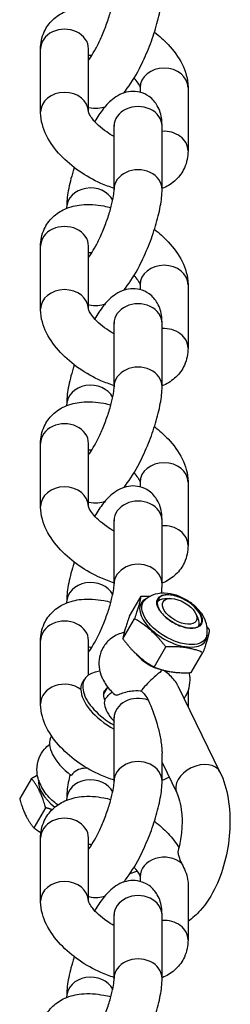
# Model space of a CAD drawing. Units: millimetres. Extents: x -2617 to 2623, y -2432 to 2855.
# Drawn here: x -10 to 12, y -901 to -798 of the extents above; entities that cross this region are included whole.
import ezdxf

# ---------------------------------------------------------------- set-up
doc = ezdxf.new("R2010")
doc.units = ezdxf.units.MM
doc.header["$LTSCALE"] = 30
doc.layers.add('SW_Toestellen', color=2, linetype='Continuous')

msp = doc.modelspace()

# ---------------------------------------------------------------- linework, layer by layer
at = {"layer": 'SW_Toestellen'}
for p, q in [((-7.48, -807.55), (-7.48, -800.96)), ((-2.48, -807.53), (-2.48, -800.96)), ((2.9, -805.01), (2.9, -805.49)), ((7.9, -805.01), (7.9, -811.61)), ((0.19, -815.63), (0.19, -809.03)), ((5.19, -815.63), (5.19, -809.03)), ((-4.76, -817.53), (-4.76, -817.61)), ((-7.48, -828.14), (-7.48, -821.55)), ((-2.48, -828.12), (-2.48, -821.55)), ((2.9, -825.6), (2.9, -826.09)), ((7.9, -825.6), (7.9, -832.2)), ((0.19, -836.22), (0.19, -829.62)), ((5.19, -836.22), (5.19, -829.62)), ((-4.76, -838.12), (-4.76, -838.2)), ((-7.48, -848.73), (-7.48, -842.14)), ((-2.48, -848.71), (-2.48, -842.14)), ((2.9, -846.2), (2.9, -846.68)), ((7.9, -846.2), (7.9, -852.79)), ((0.19, -856.81), (0.19, -850.21)), ((5.19, -856.81), (5.19, -850.21)), ((1.78, -860.18), (3, -858.09)), ((-4.76, -858.71), (-4.76, -858.79)), ((5.96, -858.33), (5.48, -858.36)), ((8.71, -859.93), (8.92, -860.37)), ((1.11, -862.54), (2.33, -860.45)), ((-7.48, -869.33), (-7.48, -862.73)), ((-2.48, -866.31), (-2.48, -862.73)), ((4.35, -865.48), (5.57, -863.38)), ((8.24, -866.06), (9.46, -863.97)), ((-3.11, -867.13), (-2.9, -866.77)), ((-0.93, -868.34), (-0.48, -867.57)), ((6.85, -867.43), (11.23, -876.44)), ((7.9, -868), (7.9, -869.59)), ((0.19, -877.4), (0.19, -870.8)), ((-6.35, -872.68), (-6.34, -872.67)), ((5.19, -877.4), (5.19, -874.46)), ((5.19, -875.46), (6.73, -878.62)), ((-8.44, -877.11), (-9.66, -879.2)), ((-4.76, -879.3), (-4.76, -879.38)), ((-6.96, -880.17), (-8.18, -882.26)), ((-7.48, -889.92), (-7.48, -883.32)), ((-2.48, -889.9), (-2.48, -883.32)), ((2.9, -887.38), (2.9, -887.86)), ((7.9, -888.09), (7.9, -893.97)), ((0.19, -897.99), (0.19, -891.39)), ((5.19, -897.99), (5.19, -891.39)), ((-4.76, -899.9), (-4.76, -899.97))]:
    msp.add_line(p, q, dxfattribs=at)
for centre, major_axis, ratio, start_param, end_param in [((-4.98, -800.96), (2.5, 0), 0.819152, 0, 3.141593), ((5.4, -805.01), (-2.5, 0), 0.819152, 3.141593, 6.283185), ((-4.98, -807.55), (2.5, 0), 0.819152, 0.010725, 3.141593), ((2.69, -809.03), (2.5, 0), 0.819152, 0, 3.141593), ((5.4, -811.61), (2.5, 0), 0.819152, 0, 1.655928), ((2.69, -815.63), (2.5, 0), 0.819152, 0, 3.141593), ((-2.26, -817.53), (-2.5, 0), 0.819152, 3.535553, 6.283185), ((-4.98, -821.55), (2.5, 0), 0.819152, 0, 3.141593), ((5.4, -825.6), (-2.5, 0), 0.819152, 3.141593, 6.283185), ((-4.98, -828.14), (2.5, 0), 0.819152, 0.010725, 3.141593), ((2.69, -829.62), (2.5, 0), 0.819152, 0, 3.141593), ((5.4, -832.2), (2.5, 0), 0.819152, 0, 1.655928), ((2.69, -836.22), (2.5, 0), 0.819152, 0, 3.141593), ((-2.26, -838.12), (-2.5, 0), 0.819152, 3.535553, 6.283185), ((-4.98, -842.14), (2.5, 0), 0.819152, 0, 3.141593), ((5.4, -846.2), (-2.5, 0), 0.819152, 3.141593, 6.283185), ((-4.98, -848.73), (2.5, 0), 0.819152, 0.010725, 3.141593), ((2.69, -850.21), (2.5, 0), 0.819152, 0, 3.141593), ((5.4, -852.79), (2.5, 0), 0.819152, 0, 1.655928), ((2.69, -856.81), (2.5, 0), 0.819152, 0, 3.141593), ((-2.26, -858.71), (-2.5, 0), 0.819152, 3.535553, 6.283185), ((7.01, -859.69), (2.23, -1.3), 0.517642, 6.176642, 9.531321), ((6.37, -860.78), (-3.37, 1.96), 0.517642, 5.923885, 9.784079), ((6.8, -860.04), (-2.16, 1.26), 0.517642, 5.633411, 6.232947), ((-4.98, -862.73), (2.5, 0), 0.819152, 0, 3.141593), ((6.8, -860.04), (2.16, -1.26), 0.517642, 0.050238, 0.649774), ((4.44, -864.11), (-2.16, 1.26), 0.517642, 0.89669, 2.147156), ((1.42, -869.28), (-4.32, 2.52), 0.517642, 5.650096, 7.870755), ((-4.98, -869.33), (-2.5, 0), 0.819152, 3.962395, 6.283185), ((1.24, -869.59), (-4.32, 2.52), 0.517642, 0.292924, 1.628755), ((1.42, -869.28), (-2.25, 1.31), 0.517642, 6.004938, 6.916881), ((2.69, -870.8), (-2.5, 0), 0.819152, 4.27528, 6.283185), ((-2.03, -875.2), (-4.32, 2.52), 0.517642, 0, 1.340994), ((2.69, -877.4), (2.5, 0), 0.819152, 0, 3.141593), ((8.98, -877.53), (-2.25, -1.09), 0.677699, 3.141593, 6.283185), ((-4.18, -878.89), (-3.37, 1.96), 0.517642, 0.183925, 1.323952), ((-2.26, -879.3), (-2.5, 0), 0.819152, 3.535553, 6.283185), ((-4.98, -883.32), (2.5, 0), 0.819152, 0, 3.141593), ((5.4, -887.38), (-2.5, 0), 0.819152, 3.883527, 6.283185), ((2.52, -888.62), (-2.25, -1.09), 0.677699, 4.356374, 4.688487), ((-4.98, -889.92), (2.5, 0), 0.819152, 0.010725, 3.141593), ((2.69, -891.39), (2.5, 0), 0.819152, 0, 3.141593), ((5.4, -893.97), (2.5, 0), 0.819152, 0, 1.655928), ((2.69, -897.99), (2.5, 0), 0.819152, 0, 3.141593), ((-2.26, -899.9), (-2.5, 0), 0.819152, 3.535553, 6.283185)]:
    msp.add_ellipse(centre, major_axis=major_axis, ratio=ratio, start_param=start_param, end_param=end_param, dxfattribs=at)
for major_axis in [(2.27, -1.32), (1.73, -1.01)]:
    msp.add_ellipse((7.02, -859.67), major_axis=major_axis, ratio=0.517642, dxfattribs=at)
for points, knots in [([(-2.48, -802.14), (-2.4, -802.03), (-2.31, -801.91), (-2.07, -801.53), (-1.9, -801.25), (-1.54, -800.59), (-1.35, -800.2), (-0.97, -799.35), (-0.79, -798.9), (-0.46, -797.98), (-0.31, -797.53), (-0.07, -796.68), (0.02, -796.3), (0.14, -795.67), (0.17, -795.41), (0.19, -795.15), (0.19, -795.08), (0.19, -795.03)], [7.570989, 7.570989, 7.570989, 7.570989, 7.716677, 7.716677, 7.956619, 7.956619, 8.226835, 8.226835, 8.511637, 8.511637, 8.798429, 8.798429, 9.074619, 9.074619, 9.321783, 9.321783, 9.424778, 9.424778, 9.424778, 9.424778]), ([(1.18, -805.57), (1.24, -805.49), (1.31, -805.41), (1.89, -804.67), (2.37, -803.9), (3.16, -802.37), (3.48, -801.67), (4.05, -800.26), (4.3, -799.55), (4.72, -798.15), (4.89, -797.46), (5.12, -796.19), (5.19, -795.61), (5.19, -795.03)], [7.466041, 7.466041, 7.466041, 7.466041, 7.524004, 7.524004, 8.011504, 8.011504, 8.377561, 8.377561, 8.729627, 8.729627, 9.089356, 9.089356, 9.424778, 9.424778, 9.424778, 9.424778]), ([(-7.48, -800.96), (-7.48, -800.37), (-7.36, -799.75), (-6.88, -798.71), (-6.58, -798.29), (-5.83, -797.57), (-5.4, -797.3), (-4.38, -796.84), (-3.8, -796.71), (-2.45, -796.57), (-1.67, -796.62), (-0.64, -796.82), (-0.39, -796.88), (-0.14, -796.94)], [6.283185, 6.283185, 6.283185, 6.283185, 6.525787, 6.525787, 6.723, 6.723, 6.930811, 6.930811, 7.193844, 7.193844, 7.547408, 7.547408, 7.660061, 7.660061, 7.660061, 7.660061]), ([(4.4, -799.21), (4.91, -799.61), (5.39, -800.04), (6.41, -801.12), (6.91, -801.81), (7.64, -803.28), (7.89, -804.07), (7.9, -804.97), (7.9, -804.99), (7.9, -805.01)], [8.392009, 8.392009, 8.392009, 8.392009, 8.670639, 8.670639, 9.051553, 9.051553, 9.416199, 9.416199, 9.424778, 9.424778, 9.424778, 9.424778]), ([(-2.48, -801.61), (-2.46, -801.61), (-2.44, -801.61), (-2.34, -801.62), (-2.24, -801.62), (-2.14, -801.63)], [7.3155899, 7.3155899, 7.3155899, 7.3155899, 7.3383816, 7.3383816, 7.4458284, 7.4458284, 7.4458284, 7.4458284]), ([(2.27, -804.02), (2.34, -804.1), (2.41, -804.18), (2.61, -804.45), (2.72, -804.62), (2.85, -804.87), (2.88, -804.96), (2.9, -805.02), (2.9, -805.03), (2.9, -805.03)], [8.7111279, 8.7111279, 8.7111279, 8.7111279, 8.8069413, 8.8069413, 9.0344894, 9.0344894, 9.2381975, 9.2381975, 9.2892016, 9.2892016, 9.2892016, 9.2892016]), ([(5.19, -809.03), (5.19, -808.58), (5.16, -808.13), (4.93, -807.37), (4.84, -807.14), (4.51, -806.57), (4.24, -806.22), (3.55, -805.73), (3.22, -805.57), (2.55, -805.4), (2.22, -805.39), (1.59, -805.44), (1.29, -805.52), (0.69, -805.76), (0.42, -805.93), (-0.28, -806.45), (-0.62, -806.82), (-1.26, -807.63), (-1.55, -808.07), (-1.84, -808.54)], [3.141593, 3.141593, 3.141593, 3.141593, 3.402875, 3.402875, 3.508361, 3.508361, 3.643472, 3.643472, 3.736001, 3.736001, 3.824985, 3.824985, 3.930345, 3.930345, 4.080991, 4.080991, 4.382411, 4.382411, 4.676157, 4.676157, 4.676157, 4.676157]), ([(0.19, -815.51), (-0.28, -815.37), (-0.74, -815.2), (-1.98, -814.65), (-2.75, -814.22), (-4.17, -813.23), (-4.82, -812.68), (-5.98, -811.44), (-6.48, -810.76), (-7.22, -809.28), (-7.46, -808.49), (-7.48, -807.59), (-7.48, -807.57), (-7.48, -807.55)], [4.576352, 4.576352, 4.576352, 4.576352, 4.789076, 4.789076, 5.159669, 5.159669, 5.529046, 5.529046, 5.90996, 5.90996, 6.274606, 6.274606, 6.283185, 6.283185, 6.283185, 6.283185]), ([(-2.48, -807.07), (-2.47, -807.07), (-2.46, -807.07), (-2.13, -807.16), (-1.8, -807.18), (-1.22, -807.13), (-0.97, -807.07), (-0.75, -807)], [6.8755446, 6.8755446, 6.8755446, 6.8755446, 6.8775936, 6.8775936, 6.9665773, 6.9665773, 7.0534335, 7.0534335, 7.0534335, 7.0534335]), ([(0.19, -810.11), (-0.08, -809.97), (-0.34, -809.81), (-0.9, -809.42), (-1.19, -809.18), (-1.68, -808.73), (-1.89, -808.51), (-2.19, -808.12), (-2.3, -807.95), (-2.43, -807.69), (-2.46, -807.6), (-2.48, -807.53), (-2.48, -807.52), (-2.48, -807.52)], [4.94949, 4.94949, 4.94949, 4.94949, 5.155746, 5.155746, 5.416396, 5.416396, 5.665349, 5.665349, 5.892897, 5.892897, 6.096605, 6.096605, 6.19348, 6.19348, 6.19348, 6.19348]), ([(7.9, -811.61), (7.9, -812.19), (7.78, -812.81), (7.31, -813.85), (7, -814.28), (6.26, -814.99), (5.82, -815.27), (5.31, -815.5), (5.25, -815.52), (5.19, -815.55)], [3.1415927, 3.1415927, 3.1415927, 3.1415927, 3.3841944, 3.3841944, 3.5814074, 3.5814074, 3.7892179, 3.7892179, 3.8180098, 3.8180098, 3.8180098, 3.8180098]), ([(-3.97, -813.35), (-4.01, -813.47), (-4.05, -813.59), (-4.3, -814.42), (-4.47, -815.11), (-4.7, -816.38), (-4.76, -816.95), (-4.76, -817.53)], [5.5279188, 5.5279188, 5.5279188, 5.5279188, 5.5880343, 5.5880343, 5.9477634, 5.9477634, 6.2831853, 6.2831853, 6.2831853, 6.2831853]), ([(-2.48, -822.73), (-2.4, -822.62), (-2.31, -822.5), (-2.07, -822.13), (-1.9, -821.85), (-1.54, -821.18), (-1.35, -820.79), (-0.97, -819.94), (-0.79, -819.49), (-0.46, -818.57), (-0.31, -818.12), (-0.07, -817.28), (0.02, -816.89), (0.14, -816.26), (0.17, -816), (0.19, -815.74), (0.19, -815.67), (0.19, -815.63)], [1.287804, 1.287804, 1.287804, 1.287804, 1.433491, 1.433491, 1.673433, 1.673433, 1.94365, 1.94365, 2.228452, 2.228452, 2.515243, 2.515243, 2.791434, 2.791434, 3.038597, 3.038597, 3.141593, 3.141593, 3.141593, 3.141593]), ([(1.18, -826.16), (1.24, -826.08), (1.31, -826.01), (1.89, -825.26), (2.37, -824.49), (3.16, -822.96), (3.48, -822.26), (4.05, -820.85), (4.3, -820.14), (4.72, -818.74), (4.89, -818.05), (5.12, -816.78), (5.19, -816.2), (5.19, -815.63)], [1.182856, 1.182856, 1.182856, 1.182856, 1.240818, 1.240818, 1.728319, 1.728319, 2.094375, 2.094375, 2.446442, 2.446442, 2.806171, 2.806171, 3.141593, 3.141593, 3.141593, 3.141593]), ([(-7.48, -821.55), (-7.48, -820.96), (-7.36, -820.34), (-6.88, -819.31), (-6.58, -818.88), (-5.83, -818.17), (-5.4, -817.89), (-4.38, -817.43), (-3.8, -817.3), (-2.45, -817.16), (-1.67, -817.21), (-0.64, -817.41), (-0.39, -817.47), (-0.14, -817.53)], [6.283185, 6.283185, 6.283185, 6.283185, 6.525787, 6.525787, 6.723, 6.723, 6.930811, 6.930811, 7.193844, 7.193844, 7.547408, 7.547408, 7.660061, 7.660061, 7.660061, 7.660061]), ([(4.4, -819.8), (4.91, -820.2), (5.39, -820.63), (6.41, -821.72), (6.91, -822.4), (7.64, -823.87), (7.89, -824.67), (7.9, -825.56), (7.9, -825.58), (7.9, -825.6)], [8.392009, 8.392009, 8.392009, 8.392009, 8.670639, 8.670639, 9.051553, 9.051553, 9.416199, 9.416199, 9.424778, 9.424778, 9.424778, 9.424778]), ([(-2.48, -822.2), (-2.46, -822.2), (-2.44, -822.2), (-2.34, -822.21), (-2.24, -822.21), (-2.14, -822.23)], [7.3155899, 7.3155899, 7.3155899, 7.3155899, 7.3383816, 7.3383816, 7.4458284, 7.4458284, 7.4458284, 7.4458284]), ([(2.27, -824.61), (2.34, -824.69), (2.41, -824.78), (2.61, -825.04), (2.72, -825.21), (2.85, -825.46), (2.88, -825.55), (2.9, -825.61), (2.9, -825.62), (2.9, -825.63)], [8.7111279, 8.7111279, 8.7111279, 8.7111279, 8.8069413, 8.8069413, 9.0344894, 9.0344894, 9.2381975, 9.2381975, 9.2892016, 9.2892016, 9.2892016, 9.2892016]), ([(5.19, -829.62), (5.19, -829.17), (5.16, -828.72), (4.93, -827.96), (4.84, -827.73), (4.51, -827.16), (4.24, -826.81), (3.55, -826.32), (3.22, -826.17), (2.55, -826), (2.22, -825.98), (1.59, -826.03), (1.29, -826.11), (0.69, -826.35), (0.42, -826.52), (-0.28, -827.04), (-0.62, -827.41), (-1.26, -828.22), (-1.55, -828.66), (-1.84, -829.14)], [3.141593, 3.141593, 3.141593, 3.141593, 3.402875, 3.402875, 3.508361, 3.508361, 3.643472, 3.643472, 3.736001, 3.736001, 3.824985, 3.824985, 3.930345, 3.930345, 4.080991, 4.080991, 4.382411, 4.382411, 4.676157, 4.676157, 4.676157, 4.676157]), ([(0.19, -836.11), (-0.28, -835.96), (-0.74, -835.79), (-1.98, -835.25), (-2.75, -834.81), (-4.17, -833.83), (-4.82, -833.27), (-5.98, -832.03), (-6.48, -831.35), (-7.22, -829.88), (-7.46, -829.08), (-7.48, -828.18), (-7.48, -828.16), (-7.48, -828.14)], [4.576352, 4.576352, 4.576352, 4.576352, 4.789076, 4.789076, 5.159669, 5.159669, 5.529046, 5.529046, 5.90996, 5.90996, 6.274606, 6.274606, 6.283185, 6.283185, 6.283185, 6.283185]), ([(-2.48, -827.66), (-2.47, -827.66), (-2.46, -827.67), (-2.13, -827.75), (-1.8, -827.77), (-1.22, -827.72), (-0.97, -827.66), (-0.75, -827.59)], [0.5923593, 0.5923593, 0.5923593, 0.5923593, 0.5944083, 0.5944083, 0.683392, 0.683392, 0.7702482, 0.7702482, 0.7702482, 0.7702482]), ([(0.19, -830.71), (-0.08, -830.56), (-0.34, -830.4), (-0.9, -830.01), (-1.19, -829.78), (-1.68, -829.32), (-1.89, -829.1), (-2.19, -828.71), (-2.3, -828.54), (-2.43, -828.28), (-2.46, -828.19), (-2.48, -828.13), (-2.48, -828.11), (-2.48, -828.11)], [4.94949, 4.94949, 4.94949, 4.94949, 5.155746, 5.155746, 5.416396, 5.416396, 5.665349, 5.665349, 5.892897, 5.892897, 6.096605, 6.096605, 6.19348, 6.19348, 6.19348, 6.19348]), ([(7.9, -832.2), (7.9, -832.79), (7.78, -833.4), (7.31, -834.44), (7, -834.87), (6.26, -835.58), (5.82, -835.86), (5.31, -836.09), (5.25, -836.11), (5.19, -836.14)], [3.1415927, 3.1415927, 3.1415927, 3.1415927, 3.3841944, 3.3841944, 3.5814074, 3.5814074, 3.7892179, 3.7892179, 3.8180098, 3.8180098, 3.8180098, 3.8180098]), ([(-3.97, -833.94), (-4.01, -834.06), (-4.05, -834.18), (-4.3, -835.01), (-4.47, -835.7), (-4.7, -836.97), (-4.76, -837.54), (-4.76, -838.12)], [5.5279188, 5.5279188, 5.5279188, 5.5279188, 5.5880343, 5.5880343, 5.9477634, 5.9477634, 6.2831853, 6.2831853, 6.2831853, 6.2831853]), ([(-2.48, -843.32), (-2.4, -843.22), (-2.31, -843.09), (-2.07, -842.72), (-1.9, -842.44), (-1.54, -841.77), (-1.35, -841.38), (-0.97, -840.54), (-0.79, -840.08), (-0.46, -839.16), (-0.31, -838.71), (-0.07, -837.87), (0.02, -837.48), (0.14, -836.85), (0.17, -836.59), (0.19, -836.33), (0.19, -836.27), (0.19, -836.22)], [7.570989, 7.570989, 7.570989, 7.570989, 7.716677, 7.716677, 7.956619, 7.956619, 8.226835, 8.226835, 8.511637, 8.511637, 8.798429, 8.798429, 9.074619, 9.074619, 9.321783, 9.321783, 9.424778, 9.424778, 9.424778, 9.424778]), ([(1.18, -846.75), (1.24, -846.67), (1.31, -846.6), (1.89, -845.86), (2.37, -845.08), (3.16, -843.55), (3.48, -842.85), (4.05, -841.44), (4.3, -840.73), (4.72, -839.33), (4.89, -838.64), (5.12, -837.37), (5.19, -836.8), (5.19, -836.22)], [7.466041, 7.466041, 7.466041, 7.466041, 7.524004, 7.524004, 8.011504, 8.011504, 8.377561, 8.377561, 8.729627, 8.729627, 9.089356, 9.089356, 9.424778, 9.424778, 9.424778, 9.424778]), ([(-7.48, -842.14), (-7.48, -841.55), (-7.36, -840.93), (-6.88, -839.9), (-6.58, -839.47), (-5.83, -838.76), (-5.4, -838.48), (-4.38, -838.02), (-3.8, -837.89), (-2.45, -837.75), (-1.67, -837.81), (-0.64, -838), (-0.39, -838.06), (-0.14, -838.12)], [0, 0, 0, 0, 0.242602, 0.242602, 0.439815, 0.439815, 0.647625, 0.647625, 0.910659, 0.910659, 1.264223, 1.264223, 1.376876, 1.376876, 1.376876, 1.376876]), ([(4.4, -840.39), (4.91, -840.79), (5.39, -841.22), (6.41, -842.31), (6.91, -842.99), (7.64, -844.46), (7.89, -845.26), (7.9, -846.15), (7.9, -846.17), (7.9, -846.2)], [2.108823, 2.108823, 2.108823, 2.108823, 2.387454, 2.387454, 2.768368, 2.768368, 3.133014, 3.133014, 3.141593, 3.141593, 3.141593, 3.141593]), ([(-2.48, -842.79), (-2.46, -842.8), (-2.44, -842.8), (-2.34, -842.8), (-2.24, -842.81), (-2.14, -842.82)], [1.0324046, 1.0324046, 1.0324046, 1.0324046, 1.0551962, 1.0551962, 1.1626431, 1.1626431, 1.1626431, 1.1626431]), ([(2.27, -845.2), (2.34, -845.29), (2.41, -845.37), (2.61, -845.63), (2.72, -845.8), (2.85, -846.06), (2.88, -846.15), (2.9, -846.2), (2.9, -846.21), (2.9, -846.22)], [2.4279425, 2.4279425, 2.4279425, 2.4279425, 2.523756, 2.523756, 2.7513041, 2.7513041, 2.9550122, 2.9550122, 3.0060163, 3.0060163, 3.0060163, 3.0060163]), ([(5.19, -850.21), (5.19, -849.76), (5.16, -849.31), (4.93, -848.55), (4.84, -848.32), (4.51, -847.75), (4.24, -847.4), (3.55, -846.91), (3.22, -846.76), (2.55, -846.59), (2.22, -846.57), (1.59, -846.62), (1.29, -846.7), (0.69, -846.94), (0.42, -847.11), (-0.28, -847.63), (-0.62, -848), (-1.26, -848.81), (-1.55, -849.25), (-1.84, -849.73)], [3.141593, 3.141593, 3.141593, 3.141593, 3.402875, 3.402875, 3.508361, 3.508361, 3.643472, 3.643472, 3.736001, 3.736001, 3.824985, 3.824985, 3.930345, 3.930345, 4.080991, 4.080991, 4.382411, 4.382411, 4.676157, 4.676157, 4.676157, 4.676157]), ([(0.19, -856.7), (-0.28, -856.56), (-0.74, -856.38), (-1.98, -855.84), (-2.75, -855.41), (-4.17, -854.42), (-4.82, -853.86), (-5.98, -852.62), (-6.48, -851.94), (-7.22, -850.47), (-7.46, -849.67), (-7.48, -848.78), (-7.48, -848.75), (-7.48, -848.73)], [4.576352, 4.576352, 4.576352, 4.576352, 4.789076, 4.789076, 5.159669, 5.159669, 5.529046, 5.529046, 5.90996, 5.90996, 6.274606, 6.274606, 6.283185, 6.283185, 6.283185, 6.283185]), ([(-2.48, -848.25), (-2.47, -848.26), (-2.46, -848.26), (-2.13, -848.34), (-1.8, -848.36), (-1.22, -848.31), (-0.97, -848.25), (-0.75, -848.18)], [6.8755446, 6.8755446, 6.8755446, 6.8755446, 6.8775936, 6.8775936, 6.9665773, 6.9665773, 7.0534335, 7.0534335, 7.0534335, 7.0534335]), ([(0.19, -851.3), (-0.08, -851.15), (-0.34, -850.99), (-0.9, -850.6), (-1.19, -850.37), (-1.68, -849.91), (-1.89, -849.69), (-2.19, -849.3), (-2.3, -849.13), (-2.43, -848.87), (-2.46, -848.78), (-2.48, -848.72), (-2.48, -848.71), (-2.48, -848.71)], [4.94949, 4.94949, 4.94949, 4.94949, 5.155746, 5.155746, 5.416396, 5.416396, 5.665349, 5.665349, 5.892897, 5.892897, 6.096605, 6.096605, 6.19348, 6.19348, 6.19348, 6.19348]), ([(7.9, -852.79), (7.9, -853.38), (7.78, -854), (7.31, -855.03), (7, -855.46), (6.26, -856.17), (5.82, -856.45), (5.31, -856.68), (5.25, -856.71), (5.19, -856.73)], [3.1415927, 3.1415927, 3.1415927, 3.1415927, 3.3841944, 3.3841944, 3.5814074, 3.5814074, 3.7892179, 3.7892179, 3.8180098, 3.8180098, 3.8180098, 3.8180098]), ([(-3.97, -854.54), (-4.01, -854.66), (-4.05, -854.77), (-4.3, -855.6), (-4.47, -856.29), (-4.7, -857.56), (-4.76, -858.13), (-4.76, -858.71)], [5.5279188, 5.5279188, 5.5279188, 5.5279188, 5.5880343, 5.5880343, 5.9477634, 5.9477634, 6.2831853, 6.2831853, 6.2831853, 6.2831853]), ([(-2.48, -863.91), (-2.4, -863.81), (-2.31, -863.68), (-2.07, -863.31), (-1.9, -863.03), (-1.54, -862.37), (-1.35, -861.97), (-0.97, -861.13), (-0.79, -860.67), (-0.46, -859.76), (-0.31, -859.3), (-0.07, -858.46), (0.02, -858.07), (0.14, -857.44), (0.17, -857.18), (0.19, -856.92), (0.19, -856.86), (0.19, -856.81)], [1.287804, 1.287804, 1.287804, 1.287804, 1.433491, 1.433491, 1.673433, 1.673433, 1.94365, 1.94365, 2.228452, 2.228452, 2.515243, 2.515243, 2.791434, 2.791434, 3.038597, 3.038597, 3.141593, 3.141593, 3.141593, 3.141593]), ([(9.85, -862.2), (9.91, -861.93), (9.92, -861.66), (9.87, -861.11), (9.8, -860.84), (9.56, -860.26), (9.38, -859.97), (8.91, -859.38), (8.61, -859.09), (7.96, -858.6), (7.6, -858.39), (6.86, -858.05), (6.47, -857.92), (5.65, -857.76), (5.22, -857.74), (4.39, -857.89), (4.01, -858.02), (3.58, -858.33), (3.5, -858.39), (3.43, -858.46)], [2.647948, 2.647948, 2.647948, 2.647948, 2.837417, 2.837417, 3.07367, 3.07367, 3.40442, 3.40442, 3.826218, 3.826218, 4.243299, 4.243299, 4.659092, 4.659092, 5.084009, 5.084009, 5.395009, 5.395009, 5.463646, 5.463646, 5.463646, 5.463646]), ([(-7.48, -862.73), (-7.48, -862.14), (-7.36, -861.52), (-6.88, -860.49), (-6.58, -860.06), (-5.83, -859.35), (-5.4, -859.07), (-4.38, -858.62), (-3.8, -858.48), (-2.45, -858.34), (-1.67, -858.4), (-0.64, -858.59), (-0.39, -858.65), (-0.14, -858.72)], [0, 0, 0, 0, 0.242602, 0.242602, 0.439815, 0.439815, 0.647625, 0.647625, 0.910659, 0.910659, 1.264223, 1.264223, 1.376876, 1.376876, 1.376876, 1.376876]), ([(9.85, -862.2), (9.85, -862.21), (9.85, -862.21), (9.8, -862.4), (9.71, -862.56), (9.41, -862.87), (9.15, -863.01), (8.52, -863.15), (8.14, -863.16), (7.21, -863.03), (6.63, -862.85), (5.57, -862.35), (5.07, -862.05), (4.16, -861.32), (3.77, -860.89), (3.25, -860.09), (3.11, -859.71), (3.06, -859), (3.17, -858.68), (3.43, -858.46)], [0.213334, 0.213334, 0.213334, 0.213334, 0.218685, 0.218685, 0.336428, 0.336428, 0.504641, 0.504641, 0.672855, 0.672855, 0.887364, 0.887364, 1.082105, 1.082105, 1.297894, 1.297894, 1.493298, 1.493298, 1.711158, 1.711158, 1.711158, 1.711158]), ([(4.72, -858.52), (4.67, -858.66), (4.67, -858.82), (4.74, -859.16), (4.81, -859.34), (5.03, -859.7), (5.18, -859.89), (5.53, -860.25), (5.73, -860.42), (6.17, -860.74), (6.41, -860.88), (6.9, -861.13), (7.15, -861.22), (7.64, -861.36), (7.88, -861.41), (8.32, -861.43), (8.52, -861.42), (8.86, -861.33), (9, -861.25), (9.12, -861.14), (9.14, -861.12), (9.16, -861.11)], [5.733136, 5.733136, 5.733136, 5.733136, 6.062689, 6.062689, 6.381591, 6.381591, 6.698956, 6.698956, 7.016962, 7.016962, 7.335397, 7.335397, 7.653858, 7.653858, 7.971943, 7.971943, 8.289369, 8.289369, 8.607678, 8.607678, 8.661643, 8.661643, 8.661643, 8.661643]), ([(1.24, -861.87), (1.18, -861.89), (1.12, -861.9), (0.63, -862.04), (0.18, -862.24), (-0.51, -862.81), (-0.77, -863.11), (-1.15, -863.77), (-1.27, -864.11), (-1.41, -864.8), (-1.41, -865.15), (-1.33, -865.87), (-1.22, -866.23), (-1.06, -866.61), (-1.03, -866.67), (-1, -866.73)], [5.11759, 5.11759, 5.11759, 5.11759, 5.159413, 5.159413, 5.436687, 5.436687, 5.629582, 5.629582, 5.805046, 5.805046, 5.995911, 5.995911, 6.236242, 6.236242, 6.283185, 6.283185, 6.283185, 6.283185]), ([(-2.48, -863.39), (-2.46, -863.39), (-2.44, -863.39), (-2.34, -863.39), (-2.24, -863.4), (-2.14, -863.41)], [1.0324046, 1.0324046, 1.0324046, 1.0324046, 1.0551962, 1.0551962, 1.1626431, 1.1626431, 1.1626431, 1.1626431]), ([(5.22, -865.78), (5.19, -865.81), (5.15, -865.85), (4.9, -866.08), (4.64, -866.3), (4.14, -866.74), (3.91, -866.96), (3.47, -867.41), (3.27, -867.63), (3.06, -867.9), (3.03, -867.94), (3, -867.98)], [0.0033296, 0.0033296, 0.0033296, 0.0033296, 0.0320916, 0.0320916, 0.1751327, 0.1751327, 0.2846038, 0.2846038, 0.3820286, 0.3820286, 0.3988731, 0.3988731, 0.3988731, 0.3988731]), ([(6.85, -867.43), (6.76, -867.24), (6.64, -867.05), (6.23, -866.54), (5.89, -866.23), (5.43, -865.9), (5.36, -865.85), (5.29, -865.79)], [0.6971898, 0.6971898, 0.6971898, 0.6971898, 0.7740047, 0.7740047, 0.9170461, 0.9170461, 0.9439514, 0.9439514, 0.9439514, 0.9439514]), ([(7.49, -868.75), (7.58, -868.64), (7.66, -868.51), (7.9, -868.06), (8.01, -867.72), (8.13, -867.02), (8.13, -866.67), (8.07, -866.26), (8.05, -866.16), (8.03, -866.07)], [2.4301039, 2.4301039, 2.4301039, 2.4301039, 2.5025298, 2.5025298, 2.678139, 2.678139, 2.871629, 2.871629, 2.9313131, 2.9313131, 2.9313131, 2.9313131]), ([(-3.27, -867.83), (-3.27, -867.61), (-3.24, -867.4), (-3.15, -867.2), (-3.13, -867.16), (-3.11, -867.13)], [-0.526111, -0.526111, -0.526111, -0.526111, -0.4119553, -0.4119553, -0.3875926, -0.3875926, -0.3875926, -0.3875926]), ([(-1, -866.73), (-0.78, -867.19), (-0.5, -867.57), (-0.06, -868.07), (0.09, -868.22), (0.25, -868.36)], [0, 0, 0, 0, 0.357409, 0.357409, 0.5217866, 0.5217866, 0.5217866, 0.5217866]), ([(-0.81, -868.88), (-0.68, -868.73), (-0.55, -868.58), (-0.29, -868.31), (-0.16, -868.19), (-0.03, -868.08)], [0.67970114, 0.67970114, 0.67970114, 0.67970114, 0.71758703, 0.71758703, 0.753685, 0.753685, 0.753685, 0.753685]), ([(0.25, -868.36), (0.25, -868.36), (0.25, -868.36), (0.33, -868.43), (0.45, -868.41), (0.72, -868.33), (0.89, -868.26), (1.29, -868.12), (1.51, -868.06), (1.76, -868.01), (1.85, -868), (1.94, -867.98), (2.31, -867.94), (2.61, -867.93), (2.93, -867.97), (2.96, -867.97), (3, -867.98)], [-0.2780827, -0.2780827, -0.2780827, -0.2780827, -0.2747537, -0.2747537, -0.1779843, -0.1779843, -0.0834384, -0.0834384, 0, 0, 0, 0.0300188, 0.0300188, 0.1183259, 0.1183259, 0.1277782, 0.1277782, 0.1277782, 0.1277782]), ([(3, -867.98), (3.04, -868.02), (3.09, -868.06), (3.38, -868.34), (3.59, -868.62), (3.75, -868.95)], [2.10652989, 2.10652989, 2.10652989, 2.10652989, 2.12123954, 2.12123954, 2.19214541, 2.19214541, 2.19214541, 2.19214541]), ([(0.19, -877.29), (-0.28, -877.15), (-0.74, -876.98), (-1.98, -876.43), (-2.75, -876), (-4.17, -875.01), (-4.82, -874.45), (-5.98, -873.21), (-6.48, -872.53), (-7.22, -871.06), (-7.46, -870.26), (-7.48, -869.37), (-7.48, -869.35), (-7.48, -869.33)], [4.576352, 4.576352, 4.576352, 4.576352, 4.789076, 4.789076, 5.159669, 5.159669, 5.529046, 5.529046, 5.90996, 5.90996, 6.274606, 6.274606, 6.283185, 6.283185, 6.283185, 6.283185]), ([(-0.79, -868.92), (-0.82, -869.01), (-0.84, -869.12), (-0.84, -869.44), (-0.76, -869.73), (-0.52, -870.25), (-0.31, -870.58), (0, -870.95), (0.09, -871.05), (0.19, -871.16)], [0.3360146, 0.3360146, 0.3360146, 0.3360146, 0.3890801, 0.3890801, 0.503438, 0.503438, 0.6268006, 0.6268006, 0.6697983, 0.6697983, 0.6697983, 0.6697983]), ([(3.75, -868.95), (3.75, -868.96), (3.76, -868.97), (4.1, -869.67), (4.39, -870.47), (4.75, -871.73), (4.86, -872.16), (5, -872.81), (5.04, -873.03), (5.11, -873.48), (5.14, -873.71), (5.17, -874.08), (5.18, -874.22), (5.19, -874.39), (5.19, -874.43), (5.19, -874.46)], [1.2795895, 1.2795895, 1.2795895, 1.2795895, 1.2853258, 1.2853258, 1.5950574, 1.5950574, 1.7499232, 1.7499232, 1.8273561, 1.8273561, 1.904789, 1.904789, 1.943861, 1.943861, 1.9542767, 1.9542767, 1.9542767, 1.9542767]), ([(-7.46, -877.82), (-7.68, -877.37), (-7.85, -876.83), (-7.86, -875.81), (-7.8, -875.38), (-7.51, -874.64), (-7.31, -874.31), (-6.91, -873.85), (-6.73, -873.69), (-6.53, -873.55)], [0, 0, 0, 0, 0.357409, 0.357409, 0.5757865, 0.5757865, 0.7544182, 0.7544182, 0.8804783, 0.8804783, 0.8804783, 0.8804783]), ([(-2.63, -876.04), (-2.88, -876.04), (-3.12, -876.06), (-3.6, -876.2), (-3.82, -876.32), (-4.11, -876.58), (-4.2, -876.69), (-4.28, -876.8)], [-0.6550304, -0.6550304, -0.6550304, -0.6550304, -0.5745704, -0.5745704, -0.4853379, -0.4853379, -0.4359268, -0.4359268, -0.4359268, -0.4359268]), ([(11.23, -876.44), (11.64, -877.29), (11.91, -878.22), (12.25, -880.21), (12.31, -881.28), (12.21, -883.4), (12.06, -884.45), (11.57, -886.49), (11.23, -887.47), (10.36, -889.31), (9.82, -890.16), (8.8, -891.32), (8.37, -891.7), (7.9, -892.03)], [3.141593, 3.141593, 3.141593, 3.141593, 3.499361, 3.499361, 3.868793, 3.868793, 4.228056, 4.228056, 4.586962, 4.586962, 4.955348, 4.955348, 5.17194, 5.17194, 5.17194, 5.17194]), ([(-4.41, -876.7), (-4.48, -876.98), (-4.54, -877.26), (-4.7, -878.15), (-4.76, -878.73), (-4.76, -879.3)], [5.7974556, 5.7974556, 5.7974556, 5.7974556, 5.9477634, 5.9477634, 6.2831853, 6.2831853, 6.2831853, 6.2831853]), ([(-2.48, -884.5), (-2.4, -884.4), (-2.31, -884.27), (-2.07, -883.9), (-1.9, -883.62), (-1.54, -882.96), (-1.35, -882.57), (-0.97, -881.72), (-0.79, -881.26), (-0.46, -880.35), (-0.31, -879.89), (-0.07, -879.05), (0.02, -878.66), (0.14, -878.03), (0.17, -877.78), (0.19, -877.51), (0.19, -877.45), (0.19, -877.4)], [7.570989, 7.570989, 7.570989, 7.570989, 7.716677, 7.716677, 7.956619, 7.956619, 8.226835, 8.226835, 8.511637, 8.511637, 8.798429, 8.798429, 9.074619, 9.074619, 9.321783, 9.321783, 9.424778, 9.424778, 9.424778, 9.424778]), ([(1.18, -887.93), (1.24, -887.86), (1.31, -887.78), (1.89, -887.04), (2.37, -886.26), (3.16, -884.74), (3.48, -884.03), (4.05, -882.62), (4.3, -881.91), (4.72, -880.51), (4.89, -879.82), (5.12, -878.55), (5.19, -877.98), (5.19, -877.4)], [7.466041, 7.466041, 7.466041, 7.466041, 7.524004, 7.524004, 8.011504, 8.011504, 8.377561, 8.377561, 8.729627, 8.729627, 9.089356, 9.089356, 9.424778, 9.424778, 9.424778, 9.424778]), ([(5.92, -876.96), (5.74, -877.07), (5.56, -877.16), (5.31, -877.27), (5.25, -877.3), (5.19, -877.32)], [3.7038638, 3.7038638, 3.7038638, 3.7038638, 3.7892179, 3.7892179, 3.8180098, 3.8180098, 3.8180098, 3.8180098]), ([(-5.69, -879.88), (-5.9, -879.72), (-6.1, -879.55), (-6.69, -879), (-7.05, -878.58), (-7.38, -877.98), (-7.42, -877.9), (-7.46, -877.82)], [5.5825077, 5.5825077, 5.5825077, 5.5825077, 5.7890855, 5.7890855, 6.2180831, 6.2180831, 6.2831853, 6.2831853, 6.2831853, 6.2831853]), ([(6.73, -878.62), (6.83, -878.84), (6.93, -879.12), (7.12, -879.8), (7.19, -880.22), (7.28, -881.15), (7.29, -881.67), (7.23, -882.76), (7.15, -883.33), (6.99, -884.14), (6.93, -884.39), (6.86, -884.63)], [3.141593, 3.141593, 3.141593, 3.141593, 3.370871, 3.370871, 3.61871, 3.61871, 3.883595, 3.883595, 4.158324, 4.158324, 4.28463, 4.28463, 4.28463, 4.28463]), ([(-7.48, -883.32), (-7.48, -882.74), (-7.36, -882.12), (-6.88, -881.08), (-6.58, -880.65), (-5.83, -879.94), (-5.4, -879.66), (-4.38, -879.21), (-3.8, -879.07), (-2.45, -878.93), (-1.67, -878.99), (-0.64, -879.18), (-0.39, -879.24), (-0.14, -879.31)], [6.283185, 6.283185, 6.283185, 6.283185, 6.525787, 6.525787, 6.723, 6.723, 6.930811, 6.930811, 7.193844, 7.193844, 7.547408, 7.547408, 7.660061, 7.660061, 7.660061, 7.660061]), ([(4.4, -881.58), (4.91, -881.97), (5.39, -882.4), (6.25, -883.32), (6.63, -883.8), (6.95, -884.32)], [8.3920088, 8.3920088, 8.3920088, 8.3920088, 8.6706389, 8.6706389, 8.9465018, 8.9465018, 8.9465018, 8.9465018]), ([(-2.48, -883.98), (-2.46, -883.98), (-2.44, -883.98), (-2.34, -883.98), (-2.24, -883.99), (-2.14, -884)], [7.3155899, 7.3155899, 7.3155899, 7.3155899, 7.3383816, 7.3383816, 7.4458284, 7.4458284, 7.4458284, 7.4458284]), ([(6.86, -884.63), (6.86, -884.67), (6.85, -884.71), (6.85, -884.81), (6.85, -884.88), (6.87, -885.01), (6.88, -885.07), (6.91, -885.2), (6.94, -885.27), (7, -885.44), (7.04, -885.55), (7.14, -885.77), (7.19, -885.88), (7.25, -885.99)], [1.1678333, 1.1678333, 1.1678333, 1.1678333, 1.1972669, 1.1972669, 1.2354135, 1.2354135, 1.2667799, 1.2667799, 1.2994872, 1.2994872, 1.3438402, 1.3438402, 1.387798, 1.387798, 1.387798, 1.387798]), ([(2.27, -886.39), (2.34, -886.47), (2.41, -886.55), (2.61, -886.81), (2.72, -886.98), (2.85, -887.24), (2.88, -887.33), (2.9, -887.39), (2.9, -887.39), (2.9, -887.4)], [8.7111279, 8.7111279, 8.7111279, 8.7111279, 8.8069413, 8.8069413, 9.0344894, 9.0344894, 9.2381975, 9.2381975, 9.2892016, 9.2892016, 9.2892016, 9.2892016]), ([(7.25, -885.99), (7.28, -886.06), (7.31, -886.13), (7.46, -886.45), (7.59, -886.72), (7.79, -887.27), (7.86, -887.55), (7.9, -887.91), (7.9, -888), (7.9, -888.09)], [-0.8646828, -0.8646828, -0.8646828, -0.8646828, -0.8418656, -0.8418656, -0.7579144, -0.7579144, -0.6774231, -0.6774231, -0.6514002, -0.6514002, -0.6514002, -0.6514002]), ([(5.19, -891.39), (5.19, -890.94), (5.16, -890.49), (4.93, -889.74), (4.84, -889.5), (4.51, -888.94), (4.24, -888.58), (3.55, -888.1), (3.22, -887.94), (2.55, -887.77), (2.22, -887.75), (1.59, -887.8), (1.29, -887.89), (0.69, -888.12), (0.42, -888.29), (-0.28, -888.81), (-0.62, -889.18), (-1.26, -889.99), (-1.55, -890.43), (-1.84, -890.91)], [3.141593, 3.141593, 3.141593, 3.141593, 3.402875, 3.402875, 3.508361, 3.508361, 3.643472, 3.643472, 3.736001, 3.736001, 3.824985, 3.824985, 3.930345, 3.930345, 4.080991, 4.080991, 4.382411, 4.382411, 4.676157, 4.676157, 4.676157, 4.676157]), ([(0.19, -897.88), (-0.28, -897.74), (-0.74, -897.57), (-1.98, -897.02), (-2.75, -896.59), (-4.17, -895.6), (-4.82, -895.04), (-5.98, -893.81), (-6.48, -893.12), (-7.22, -891.65), (-7.46, -890.85), (-7.48, -889.96), (-7.48, -889.94), (-7.48, -889.92)], [4.576352, 4.576352, 4.576352, 4.576352, 4.789076, 4.789076, 5.159669, 5.159669, 5.529046, 5.529046, 5.90996, 5.90996, 6.274606, 6.274606, 6.283185, 6.283185, 6.283185, 6.283185]), ([(-2.48, -889.44), (-2.47, -889.44), (-2.46, -889.44), (-2.13, -889.53), (-1.8, -889.54), (-1.22, -889.5), (-0.97, -889.44), (-0.75, -889.36)], [6.8755446, 6.8755446, 6.8755446, 6.8755446, 6.8775936, 6.8775936, 6.9665773, 6.9665773, 7.0534335, 7.0534335, 7.0534335, 7.0534335]), ([(0.19, -892.48), (-0.08, -892.33), (-0.34, -892.17), (-0.9, -891.78), (-1.19, -891.55), (-1.68, -891.09), (-1.89, -890.87), (-2.19, -890.48), (-2.3, -890.31), (-2.43, -890.06), (-2.46, -889.97), (-2.48, -889.9), (-2.48, -889.89), (-2.48, -889.89)], [4.94949, 4.94949, 4.94949, 4.94949, 5.155746, 5.155746, 5.416396, 5.416396, 5.665349, 5.665349, 5.892897, 5.892897, 6.096605, 6.096605, 6.19348, 6.19348, 6.19348, 6.19348]), ([(7.9, -893.97), (7.9, -894.56), (7.78, -895.18), (7.31, -896.22), (7, -896.64), (6.26, -897.36), (5.82, -897.63), (5.31, -897.86), (5.25, -897.89), (5.19, -897.91)], [3.1415927, 3.1415927, 3.1415927, 3.1415927, 3.3841944, 3.3841944, 3.5814074, 3.5814074, 3.7892179, 3.7892179, 3.8180098, 3.8180098, 3.8180098, 3.8180098]), ([(-3.97, -895.72), (-4.01, -895.84), (-4.05, -895.96), (-4.3, -896.78), (-4.47, -897.47), (-4.7, -898.74), (-4.76, -899.32), (-4.76, -899.9)], [5.5279188, 5.5279188, 5.5279188, 5.5279188, 5.5880343, 5.5880343, 5.9477634, 5.9477634, 6.2831853, 6.2831853, 6.2831853, 6.2831853]), ([(-2.48, -905.09), (-2.4, -904.99), (-2.31, -904.87), (-2.07, -904.49), (-1.9, -904.21), (-1.54, -903.55), (-1.35, -903.16), (-0.97, -902.31), (-0.79, -901.85), (-0.46, -900.94), (-0.31, -900.48), (-0.07, -899.64), (0.02, -899.26), (0.14, -898.62), (0.17, -898.37), (0.19, -898.1), (0.19, -898.04), (0.19, -897.99)], [7.570989, 7.570989, 7.570989, 7.570989, 7.716677, 7.716677, 7.956619, 7.956619, 8.226835, 8.226835, 8.511637, 8.511637, 8.798429, 8.798429, 9.074619, 9.074619, 9.321783, 9.321783, 9.424778, 9.424778, 9.424778, 9.424778]), ([(1.18, -908.52), (1.24, -908.45), (1.31, -908.37), (1.89, -907.63), (2.37, -906.85), (3.16, -905.33), (3.48, -904.63), (4.05, -903.21), (4.3, -902.5), (4.72, -901.1), (4.89, -900.41), (5.12, -899.15), (5.19, -898.57), (5.19, -897.99)], [7.466041, 7.466041, 7.466041, 7.466041, 7.524004, 7.524004, 8.011504, 8.011504, 8.377561, 8.377561, 8.729627, 8.729627, 9.089356, 9.089356, 9.424778, 9.424778, 9.424778, 9.424778]), ([(-7.48, -903.91), (-7.48, -903.33), (-7.36, -902.71), (-6.88, -901.67), (-6.58, -901.24), (-5.83, -900.53), (-5.4, -900.25), (-4.38, -899.8), (-3.8, -899.66), (-2.45, -899.52), (-1.67, -899.58), (-0.64, -899.78), (-0.39, -899.83), (-0.14, -899.9)], [6.283185, 6.283185, 6.283185, 6.283185, 6.525787, 6.525787, 6.723, 6.723, 6.930811, 6.930811, 7.193844, 7.193844, 7.547408, 7.547408, 7.660061, 7.660061, 7.660061, 7.660061])]:
    msp.add_open_spline(points, degree=3, knots=knots, dxfattribs=at)
for points in [[(0.19, -809.03), (0.19, -808.97), (0.19, -808.93), (0.19, -808.93)], [(0.19, -829.62), (0.19, -829.56), (0.19, -829.52), (0.19, -829.52)], [(0.19, -850.21), (0.19, -850.15), (0.19, -850.11), (0.19, -850.11)], [(5.13, -857.78), (5.17, -857.45), (5.19, -857.13), (5.19, -856.81)], [(0.19, -870.8), (0.19, -870.74), (0.19, -870.7), (0.19, -870.7)], [(0.19, -891.39), (0.19, -891.33), (0.19, -891.3), (0.19, -891.3)]]:
    msp.add_open_spline(points, degree=3, dxfattribs=at)
for points, weights in [([(2.33, -860.45), (2.9, -858.87), (3, -858.09)], [1.04422863406, 1.20577136594, 1.04422863406]), ([(3, -858.09), (3.52, -858.07), (3.98, -858.08)], [1.04422863406, 1.07897921026, 1.09877891207]), ([(1.78, -860.18), (1.21, -861.76), (1.11, -862.54)], [1.04422863406, 1.20577136594, 1.04422863406]), ([(5.57, -863.38), (4.18, -861.52), (2.33, -860.45)], [1.04422863406, 1.20577136594, 1.04422863406]), ([(10.12, -861.61), (10.02, -862.39), (9.46, -863.97)], [1.04422863406, 1.20577136594, 1.04422863406]), ([(9.89, -861.29), (10, -861.45), (10.12, -861.61)], [1.06704774815, 1.05658302447, 1.04422863406]), ([(1.11, -862.54), (2.5, -864.41), (4.35, -865.48)], [1.04422863406, 1.20577136594, 1.04422863406]), ([(9.46, -863.97), (7.74, -863.28), (5.57, -863.38)], [1.04422863406, 1.20577136594, 1.04422863406]), ([(4.35, -865.48), (6.06, -866.17), (8.24, -866.06)], [1.04422863406, 1.20577136594, 1.04422863406]), ([(-8.44, -877.11), (-8.1, -876.91), (-7.81, -876.76)], [1.04422863406, 1.07576772518, 1.09499163186]), ([(-6.96, -880.17), (-7.47, -878.24), (-8.44, -877.11)], [1.04422863406, 1.20577136594, 1.04422863406]), ([(-9.66, -879.2), (-9.15, -881.13), (-8.18, -882.26)], [1.04422863406, 1.20577136594, 1.04422863406]), ([(-6.28, -880.37), (-6.6, -880.26), (-6.96, -880.17)], [1.0826063888, 1.06648342215, 1.04422863406]), ([(-8.18, -882.26), (-7.8, -882.55), (-7.44, -882.79)], [1.04422863406, 1.07363952738, 1.092341172])]:
    msp.add_rational_spline(points, weights, degree=2, dxfattribs=at)

doc.saveas('drawing.dxf')
